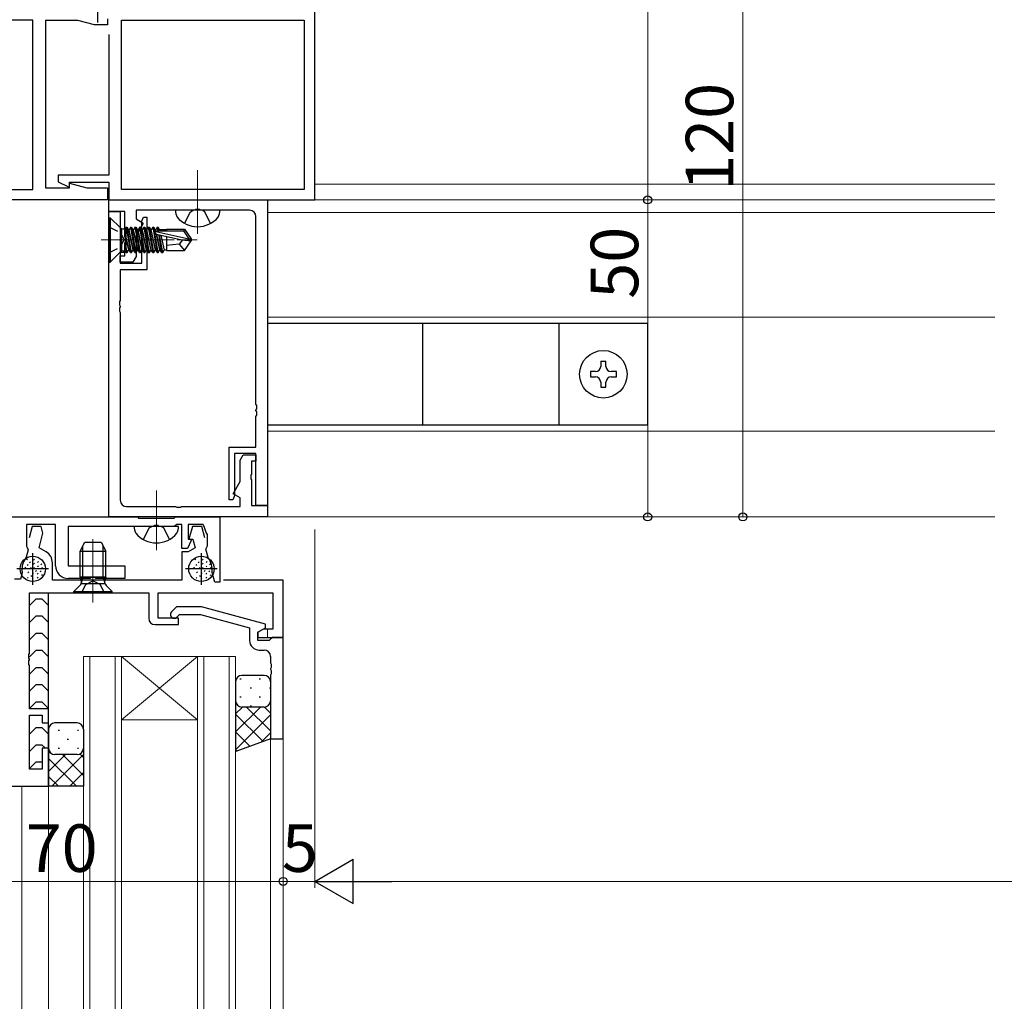
# Model space of a CAD drawing. Extents: x 0 to 1587, y 0 to 1128.
# Drawn here: x 580 to 735, y 774 to 929 of the extents above; entities that cross this region are included whole.
import ezdxf

# ---------------------------------------------------------------- set-up
doc = ezdxf.new("R2010")
doc.units = 0
doc.linetypes.add('YCENTER_1', pattern=[13, 10, -1, 1, -1])
doc.linetypes.add('YHIDDEN_1', pattern=[4, 3, -1])
for name, color, linetype, lineweight in [('YKK_11', 7, 'CONTINUOUS', 30), ('YKK_12', 2, 'CONTINUOUS', 13), ('YKK_13', 4, 'CONTINUOUS', 30), ('YKK_D', 6, 'CONTINUOUS', 13)]:
    doc.layers.add(name, color=color, linetype=linetype, lineweight=lineweight)
doc.styles.add('text-b', font='txt')

msp = doc.modelspace()

# ---------------------------------------------------------------- linework, layer by layer
at = {"layer": 'YKK_11', "ltscale": 0.5}
for p, q in [((592.01, 933.49), (592.01, 928.49)), ((581.81, 839.79), (581.81, 844.79)), ((608.41, 839.79), (608.41, 844.79)), ((584.31, 842.29), (579.31, 842.29)), ((610.91, 842.29), (605.91, 842.29))]:
    msp.add_line(p, q, dxfattribs=at)
at = {"layer": 'YKK_11', "linetype": 'ByBlock', "lineweight": -2, "ltscale": 0.5}
for p, q in [((626.31, 900.49), (626.31, 933.49)), ((581.81, 928.86), (553.01, 928.86)), ((581.81, 902.12), (581.81, 928.86)), ((588.91, 928.79), (583.81, 928.79)), ((583.81, 928.79), (583.81, 902.42)), ((591.53, 928.09), (588.91, 928.79)), ((593.61, 929.04), (593.61, 928.09)), ((595.81, 928.86), (624.61, 928.86)), ((595.81, 902.12), (595.81, 928.86)), ((624.61, 928.86), (624.61, 902.12)), ((593.61, 928.09), (591.53, 928.09)), ((593.81, 926.59), (593.81, 904.39)), ((593.81, 904.39), (585.81, 904.39)), ((585.81, 904.39), (585.81, 903.32)), ((583.81, 902.42), (587.61, 902.42)), ((585.81, 903.32), (587.43, 902.56)), ((587.43, 902.56), (587.61, 902.68)), ((587.61, 902.68), (587.61, 903.29)), ((587.61, 903.29), (593.81, 903.29)), ((587.61, 902.42), (587.61, 903.15)), ((587.61, 903.15), (590.34, 902.42)), ((590.34, 902.42), (593.61, 902.42)), ((593.61, 902.42), (593.61, 900.49)), ((593.81, 903.29), (593.81, 900.49)), ((553.01, 902.12), (581.81, 902.12)), ((624.61, 902.12), (595.81, 902.12)), ((593.61, 900.49), (551.31, 900.49)), ((593.81, 900.49), (626.31, 900.49)), ((593.81, 898.69), (593.81, 900.49)), ((593.81, 900.49), (618.81, 900.49)), ((618.81, 900.49), (618.81, 852.29)), ((596.31, 898.69), (593.81, 898.69)), ((593.81, 850.49), (593.81, 898.69)), ((593.81, 898.69), (595.61, 898.69)), ((595.61, 898.69), (595.61, 890.49)), ((596.31, 894.65), (596.31, 898.69)), ((607.35, 898.86), (598.11, 898.86)), ((598.11, 898.86), (598.11, 897.49)), ((598.95, 897.02), (599.26, 897.79)), ((599.26, 897.79), (599.81, 897.79)), ((599.81, 897.79), (599.81, 889.49)), ((607.54, 898.98), (607.35, 898.86)), ((608.09, 898.98), (607.54, 898.98)), ((608.27, 898.86), (608.09, 898.98)), ((616.01, 898.86), (608.27, 898.86)), ((617.01, 868.25), (617.01, 897.86)), ((598.11, 897.49), (599.22, 896.85)), ((599.22, 896.85), (598.11, 894.93)), ((599.01, 896.87), (598.95, 897.02)), ((599.01, 890.49), (599.01, 896.87)), ((596.43, 894.47), (596.31, 894.65)), ((598.11, 894.93), (598.11, 891.56)), ((596.31, 893.73), (596.43, 893.92)), ((596.31, 891.69), (596.31, 893.73)), ((596.43, 893.92), (596.43, 894.47)), ((595.61, 890.69), (595.61, 891.69)), ((595.61, 891.69), (596.31, 891.69)), ((598.11, 891.56), (597.61, 890.69)), ((597.61, 890.69), (595.61, 890.69)), ((595.61, 890.49), (599.01, 890.49)), ((599.81, 889.49), (595.61, 889.49)), ((595.61, 889.49), (595.61, 884.65)), ((595.61, 884.65), (595.49, 884.47)), ((595.49, 884.47), (595.49, 883.92)), ((595.49, 883.92), (595.61, 883.73)), ((595.61, 883.73), (595.61, 883.65)), ((595.61, 883.65), (595.49, 883.47)), ((595.49, 883.47), (595.49, 882.92)), ((595.49, 882.92), (595.61, 882.73)), ((595.61, 882.73), (595.61, 853.12)), ((617.13, 868.07), (617.01, 868.25)), ((617.01, 867.33), (617.13, 867.52)), ((617.01, 867.25), (617.01, 867.33)), ((617.13, 867.07), (617.01, 867.25)), ((617.13, 867.52), (617.13, 868.07)), ((617.13, 866.52), (617.13, 867.07)), ((617.01, 866.33), (617.13, 866.52)), ((617.01, 861.49), (617.01, 866.33)), ((612.81, 853.19), (612.81, 861.49)), ((612.81, 861.49), (617.01, 861.49)), ((617.01, 860.49), (613.61, 860.49)), ((613.61, 860.49), (613.61, 854.11)), ((617.01, 852.29), (617.01, 860.49)), ((614.51, 859.42), (615.01, 860.29)), ((614.51, 856.05), (614.51, 859.42)), ((615.01, 860.29), (617.01, 860.29)), ((617.01, 859.29), (616.31, 859.29)), ((616.31, 859.29), (616.31, 857.25)), ((617.01, 860.29), (617.01, 859.29)), ((613.4, 854.13), (614.51, 856.05)), ((616.31, 857.25), (616.19, 857.07)), ((616.19, 857.07), (616.19, 856.52)), ((616.19, 856.52), (616.31, 856.33)), ((616.31, 856.33), (616.31, 852.29)), ((613.36, 853.19), (612.81, 853.19)), ((613.67, 853.96), (613.36, 853.19)), ((614.51, 853.49), (613.4, 854.13)), ((613.61, 854.11), (613.67, 853.96)), ((614.51, 852.12), (614.51, 853.49)), ((596.61, 852.12), (604.35, 852.12)), ((604.35, 852.12), (604.54, 852)), ((604.54, 852), (605.09, 852)), ((605.09, 852), (605.27, 852.12)), ((605.27, 852.12), (614.51, 852.12)), ((616.31, 852.29), (618.81, 852.29)), ((618.81, 852.29), (617.01, 852.29)), ((618.81, 852.29), (618.81, 850.49)), ((565.31, 850.49), (598.31, 850.49)), ((618.81, 850.49), (593.81, 850.49)), ((598.31, 850.49), (598.51, 850.29)), ((598.51, 850.29), (604.11, 850.29)), ((604.11, 850.29), (604.31, 850.49)), ((604.31, 850.49), (611.31, 850.49)), ((611.31, 850.49), (611.31, 840.19)), ((585.41, 849.29), (580.81, 849.29)), ((580.81, 849.29), (580.81, 845.85)), ((581.74, 848.99), (581.26, 847.2)), ((583.14, 848.99), (581.74, 848.99)), ((583.42, 847.91), (583.14, 848.99)), ((585.41, 842.79), (585.41, 849.29)), ((600.85, 848.99), (587.41, 848.99)), ((587.41, 848.99), (587.41, 842.79)), ((601.04, 849.11), (600.85, 848.99)), ((601.59, 849.11), (601.04, 849.11)), ((601.77, 848.99), (601.59, 849.11)), ((604.13, 848.99), (601.77, 848.99)), ((604.32, 849.14), (604.13, 848.99)), ((604.51, 849.29), (604.32, 849.14)), ((605.31, 849.29), (604.51, 849.29)), ((605.31, 845.49), (605.31, 849.29)), ((608.69, 849.29), (606.31, 849.29)), ((606.31, 849.29), (606.31, 846.99)), ((606.99, 848.99), (606.45, 846.99)), ((608.48, 848.99), (606.99, 848.99)), ((608.96, 847.2), (608.48, 848.99)), ((608.92, 848.8), (608.69, 849.29)), ((609.17, 848.01), (608.92, 848.8)), ((609.38, 847.72), (609.17, 848.01)), ((582.81, 845.61), (583.42, 847.91)), ((606.82, 846.77), (606.23, 845.49)), ((606.31, 846.99), (606.69, 846.99)), ((606.45, 846.99), (607.05, 846.99)), ((606.69, 846.99), (606.82, 846.77)), ((607.05, 846.99), (607.42, 845.63)), ((609.38, 845.9), (609.38, 847.72)), ((581.1, 845.32), (580.78, 844.12)), ((580.81, 845.85), (580.93, 845.67)), ((580.93, 845.67), (581.1, 845.32)), ((583.91, 844.97), (582.81, 845.61)), ((606.23, 845.49), (605.31, 845.49)), ((606.31, 844.99), (605.31, 844.99)), ((605.31, 844.99), (605.31, 840.49)), ((607.42, 845.63), (606.31, 844.99)), ((609.12, 845.38), (609.27, 845.72)), ((609.47, 844.08), (609.12, 845.38)), ((609.27, 845.72), (609.38, 845.9)), ((580.78, 844.12), (580.73, 844.01)), ((609.52, 843.98), (609.47, 844.08)), ((580.14, 841.8), (580.13, 841.69)), ((584.91, 840.49), (584.91, 843.24)), ((587.41, 842.79), (596.31, 842.79)), ((596.31, 842.79), (596.31, 840.79)), ((610.1, 841.73), (610.09, 841.84)), ((579.86, 840.69), (578.91, 840.69)), ((580.13, 841.69), (579.86, 840.69)), ((605.31, 840.49), (584.91, 840.49)), ((590.85, 840.79), (587.41, 840.79)), ((591.04, 840.91), (590.85, 840.79)), ((591.59, 840.91), (591.04, 840.91)), ((591.77, 840.79), (591.59, 840.91)), ((596.31, 840.79), (591.77, 840.79)), ((610.51, 840.19), (610.1, 841.73)), ((621.31, 840.49), (611.91, 840.49)), ((621.31, 831.49), (621.31, 840.49)), ((611.31, 840.19), (610.51, 840.19)), ((581.31, 828.95), (581.31, 838.49)), ((581.31, 838.49), (600.11, 838.49)), ((600.11, 838.49), (600.11, 834.49)), ((601.61, 834.49), (601.61, 838.49)), ((601.61, 838.49), (619.68, 838.49)), ((619.68, 838.49), (619.68, 832.79)), ((604.46, 836.29), (603.69, 835.51)), ((608.41, 836.29), (604.46, 836.29)), ((618.51, 833.58), (608.41, 836.29)), ((604.81, 834.49), (601.61, 834.49)), ((604.54, 834.67), (604.96, 835.09)), ((604.81, 833.49), (604.81, 834.49)), ((604.96, 835.09), (608.25, 835.09)), ((608.25, 835.09), (616.01, 833.01)), ((601.11, 833.49), (604.81, 833.49)), ((616.01, 833.01), (616.01, 830.99)), ((617.31, 832.29), (618.51, 832.98)), ((618.18, 832.79), (617.31, 832.29)), ((619.68, 832.79), (618.18, 832.79)), ((618.51, 832.98), (618.51, 833.58)), ((617.31, 830.99), (617.31, 832.29)), ((617.31, 832.29), (617.31, 831.49)), ((617.31, 831.49), (621.31, 831.49)), ((619.11, 830.99), (617.31, 830.99)), ((619.31, 831.19), (619.11, 830.99)), ((619.61, 831.49), (619.31, 831.19)), ((621.31, 831.49), (619.61, 831.49)), ((621.31, 815.49), (621.31, 831.49)), ((617.51, 829.49), (618.31, 829.49)), ((581.19, 828.77), (581.31, 828.95)), ((581.19, 828.22), (581.19, 828.77)), ((581.31, 828.03), (581.19, 828.22)), ((581.19, 827.77), (581.31, 827.95)), ((581.31, 827.95), (581.31, 828.03)), ((619.31, 828.49), (619.31, 827.45)), ((581.19, 827.22), (581.19, 827.77)), ((581.31, 827.03), (581.19, 827.22)), ((581.31, 820.19), (581.31, 827.03)), ((619.31, 827.45), (619.43, 827.27)), ((619.43, 826.72), (619.31, 826.53)), ((619.31, 826.53), (619.31, 826.45)), ((619.31, 826.45), (619.43, 826.27)), ((619.43, 827.27), (619.43, 826.72)), ((619.43, 826.27), (619.43, 825.72)), ((619.43, 825.72), (619.31, 825.53)), ((619.31, 825.53), (619.31, 815.49)), ((584.31, 820.19), (581.31, 820.19)), ((584.31, 817.99), (584.31, 820.19)), ((581.31, 810.69), (581.31, 819.19)), ((581.31, 819.19), (583.31, 819.19)), ((583.31, 819.19), (583.31, 817.99)), ((583.31, 817.99), (584.31, 817.99)), ((619.31, 815.49), (621.31, 815.49)), ((584.31, 813.99), (583.31, 813.99)), ((583.31, 813.99), (583.31, 810.69)), ((584.31, 807.99), (584.31, 813.99)), ((583.31, 810.69), (581.31, 810.69)), ((551.31, 807.99), (584.31, 807.99))]:
    msp.add_line(p, q, dxfattribs=at)
at = {"layer": 'YKK_11', "color": 0, "linetype": 'ByBlock', "lineweight": -2, "ltscale": 0.5}
msp.add_line((626.31, 900.79), (626.31, 932.99), dxfattribs=at)
at = {"layer": 'YKK_11', "linetype": 'ByBlock', "lineweight": -2, "ltscale": 0.5}
for centre, radius, start, end in [((616.01, 897.86), 1, 0, 90), ((596.61, 853.12), 1, 180, 270), ((582.91, 843.24), 2, 360, 60), ((583.11, 842.19), 3, 142.6013, 187.3987), ((607.11, 842.19), 3, 353.3175, 36.6825), ((587.41, 842.79), 2, 180, 270), ((601.11, 834.49), 1, 180, 270), ((604.11, 835.09), 0.6, 135, 315), ((617.51, 830.99), 1.5, 180, 270), ((618.31, 828.49), 1, 0, 90)]:
    msp.add_arc(centre, radius, start, end, dxfattribs=at)
at = {"layer": 'YKK_12', "linetype": 'YCENTER_1'}
for p, q in [((607.81, 905.19), (607.81, 895.19)), ((607.81, 895.12), (607.81, 904.5)), ((601.31, 845.25), (601.31, 854.63)), ((591.31, 836.99), (591.31, 846.98))]:
    msp.add_line(p, q, dxfattribs=at)
at = {"layer": 'YKK_12'}
for p, q in [((626.31, 902.99), (733.56, 902.99)), ((595.81, 900.49), (733.56, 900.49)), ((733.56, 898.49), (618.81, 898.49)), ((618.81, 881.99), (733.56, 881.99)), ((618.81, 863.99), (733.56, 863.99)), ((733.56, 850.49), (618.51, 850.49)), ((621.31, 639.99), (621.31, 831.19)), ((589.81, 828.49), (589.81, 639.99)), ((595.81, 828.49), (589.81, 828.49)), ((590.81, 639.99), (590.81, 828.49)), ((594.81, 828.49), (594.81, 639.99)), ((595.81, 639.99), (595.81, 828.49)), ((607.81, 828.49), (595.81, 828.49)), ((607.81, 828.49), (595.81, 818.49)), ((595.81, 828.49), (607.81, 818.49)), ((607.81, 828.49), (607.81, 639.99)), ((613.81, 828.49), (607.81, 828.49)), ((608.81, 639.99), (608.81, 828.49)), ((612.81, 828.49), (612.81, 639.99)), ((613.81, 639.99), (613.81, 828.49)), ((607.81, 818.49), (595.81, 818.49)), ((619.31, 639.99), (619.31, 815.99)), ((580.11, 639.99), (580.11, 807.99)), ((584.31, 639.99), (584.31, 808.49))]:
    msp.add_line(p, q, dxfattribs=at)
at = {"layer": 'YKK_12', "linetype": 'YCENTER_1', "ltscale": 0.5}
msp.add_line((592.61, 894.19), (607.74, 894.19), dxfattribs=at)
at = {"layer": 'YKK_13'}
for p, q in [((593.81, 897.69), (594.04, 897.69)), ((593.81, 897.69), (593.81, 890.69)), ((594.04, 897.69), (594.04, 890.69)), ((594.04, 897.69), (595.67, 896.07)), ((611.31, 898.86), (604.31, 898.86)), ((596.51, 896.17), (596.51, 892.21)), ((596.51, 896.17), (596.7, 896.17)), ((596.53, 896.17), (597.23, 892.21)), ((596.7, 896.17), (596.92, 895.79)), ((597.4, 892.21), (596.7, 896.17)), ((597.23, 896.17), (597.01, 895.79)), ((597.23, 896.17), (597.93, 892.21)), ((597.23, 896.17), (597.4, 896.17)), ((597.4, 896.17), (597.62, 895.79)), ((598.1, 892.21), (597.4, 896.17)), ((597.93, 896.17), (597.71, 895.79)), ((597.93, 896.17), (598.63, 892.21)), ((597.93, 896.17), (598.1, 896.17)), ((598.1, 896.17), (598.32, 895.79)), ((598.8, 892.21), (598.1, 896.17)), ((598.63, 896.17), (598.41, 895.79)), ((598.63, 896.17), (599.33, 892.21)), ((598.63, 896.17), (598.8, 896.17)), ((598.8, 896.17), (599.02, 895.79)), ((599.5, 892.21), (598.8, 896.17)), ((599.33, 896.17), (599.11, 895.79)), ((599.33, 896.17), (600.03, 892.21)), ((599.33, 896.17), (599.5, 896.17)), ((599.5, 896.17), (599.72, 895.79)), ((600.2, 892.21), (599.5, 896.17)), ((600.03, 896.17), (599.81, 895.79)), ((600.03, 896.17), (600.73, 892.21)), ((600.03, 896.17), (600.2, 896.17)), ((600.2, 896.17), (600.42, 895.79)), ((600.9, 892.21), (600.2, 896.17)), ((600.73, 896.17), (600.51, 895.79)), ((600.73, 896.17), (601.43, 892.21)), ((600.73, 896.17), (600.9, 896.17)), ((600.9, 896.17), (601.12, 895.79)), ((601.6, 892.21), (600.9, 896.17)), ((601.43, 896.17), (601.21, 895.79)), ((601.43, 896.17), (601.6, 896.17)), ((601.43, 896.17), (601.53, 895.59)), ((601.6, 896.17), (601.82, 895.79)), ((601.7, 895.59), (601.6, 896.17)), ((595.81, 895.92), (595.81, 892.46)), ((596.02, 895.92), (596.51, 895.92)), ((597.01, 892.59), (596.51, 894.85)), ((596.92, 895.79), (597.62, 892.59)), ((597.01, 895.79), (596.92, 895.79)), ((597.71, 892.59), (597.01, 895.79)), ((597.62, 895.79), (598.32, 892.59)), ((597.71, 895.79), (597.62, 895.79)), ((598.41, 892.59), (597.71, 895.79)), ((598.32, 895.79), (599.02, 892.59)), ((598.41, 895.79), (598.32, 895.79)), ((599.11, 892.59), (598.41, 895.79)), ((599.02, 895.79), (599.72, 892.59)), ((599.11, 895.79), (599.02, 895.79)), ((599.81, 892.59), (599.11, 895.79)), ((599.72, 895.79), (600.42, 892.59)), ((599.81, 895.79), (599.72, 895.79)), ((600.51, 892.59), (599.81, 895.79)), ((600.42, 895.79), (601.12, 892.59)), ((600.51, 895.79), (600.42, 895.79)), ((601.21, 892.59), (600.51, 895.79)), ((601.12, 895.79), (601.18, 895.51)), ((601.21, 895.79), (601.12, 895.79)), ((601.2, 895.53), (606.45, 894.34)), ((601.26, 895.57), (601.21, 895.79)), ((601.27, 895.11), (601.82, 892.59)), ((601.31, 895.1), (605.31, 894.19)), ((601.36, 895.59), (605.61, 895.59)), ((601.91, 892.59), (601.36, 895.09)), ((601.63, 895.03), (602.13, 892.21)), ((602.3, 892.21), (601.81, 894.99)), ((602.91, 895.79), (601.82, 895.79)), ((601.82, 895.79), (601.86, 895.59)), ((602, 894.94), (602.52, 892.59)), ((602.91, 895.89), (605.77, 895.89)), ((602.91, 895.89), (602.91, 895.59)), ((602.91, 894.73), (602.91, 892.49)), ((605.77, 895.89), (605.61, 895.59)), ((605.61, 895.59), (606.45, 894.34)), ((605.77, 895.89), (606.81, 894.34)), ((596.51, 894.45), (596.92, 892.59)), ((596.7, 892.21), (596.51, 893.27)), ((604.91, 893.49), (602.91, 893.29)), ((605.41, 894.19), (604.91, 893.49)), ((604.91, 893.49), (605.77, 892.49)), ((605.31, 894.19), (606.81, 894.04)), ((605.31, 894.19), (606.81, 894.19)), ((605.77, 892.49), (606.81, 894.04)), ((606.45, 894.34), (606.81, 894.34)), ((606.81, 894.34), (606.81, 894.04)), ((606.81, 894.04), (606.81, 894.34)), ((594.04, 890.69), (595.67, 892.31)), ((596.47, 892.21), (595.61, 892.21)), ((596.02, 892.46), (596.51, 892.46)), ((596.51, 892.28), (596.53, 892.21)), ((596.53, 892.21), (596.7, 892.21)), ((596.7, 892.21), (596.92, 892.59)), ((597.01, 892.59), (596.92, 892.59)), ((597.23, 892.21), (597.01, 892.59)), ((597.23, 892.21), (597.4, 892.21)), ((597.4, 892.21), (597.62, 892.59)), ((597.71, 892.59), (597.62, 892.59)), ((597.93, 892.21), (597.71, 892.59)), ((597.93, 892.21), (598.1, 892.21)), ((598.1, 892.21), (598.32, 892.59)), ((598.41, 892.59), (598.32, 892.59)), ((598.63, 892.21), (598.41, 892.59)), ((598.63, 892.21), (598.8, 892.21)), ((598.8, 892.21), (599.02, 892.59)), ((599.11, 892.59), (599.02, 892.59)), ((599.33, 892.21), (599.11, 892.59)), ((599.33, 892.21), (599.5, 892.21)), ((599.5, 892.21), (599.72, 892.59)), ((599.81, 892.59), (599.72, 892.59)), ((600.03, 892.21), (599.81, 892.59)), ((600.03, 892.21), (600.2, 892.21)), ((600.2, 892.21), (600.42, 892.59)), ((600.51, 892.59), (600.42, 892.59)), ((600.73, 892.21), (600.51, 892.59)), ((600.73, 892.21), (600.9, 892.21)), ((600.9, 892.21), (601.12, 892.59)), ((601.21, 892.59), (601.12, 892.59)), ((601.43, 892.21), (601.21, 892.59)), ((601.43, 892.21), (601.6, 892.21)), ((601.6, 892.21), (601.82, 892.59)), ((601.91, 892.59), (601.82, 892.59)), ((602.13, 892.21), (601.91, 892.59)), ((602.13, 892.21), (602.3, 892.21)), ((602.3, 892.21), (602.52, 892.59)), ((602.91, 892.59), (602.52, 892.59)), ((602.91, 892.49), (605.77, 892.49)), ((593.81, 890.69), (594.04, 890.69)), ((678.81, 880.99), (618.81, 880.99)), ((618.81, 880.99), (618.81, 864.99)), ((643.31, 880.99), (643.31, 864.99)), ((664.81, 880.99), (664.81, 864.99)), ((678.81, 864.99), (678.81, 880.99)), ((671.4, 875.04), (671.4, 874.22)), ((671.4, 875.04), (672.22, 875.04)), ((672.22, 874.22), (672.22, 875.04)), ((670.58, 873.4), (669.76, 873.4)), ((669.76, 873.4), (669.76, 872.58)), ((673.86, 873.4), (673.04, 873.4)), ((673.86, 872.58), (673.86, 873.4)), ((669.76, 872.58), (670.58, 872.58)), ((671.4, 871.76), (671.4, 870.94)), ((672.22, 870.94), (672.22, 871.76)), ((673.04, 872.58), (673.86, 872.58)), ((671.4, 870.94), (672.22, 870.94)), ((618.81, 864.99), (678.81, 864.99)), ((604.81, 848.99), (597.81, 848.99)), ((589.31, 845.09), (590.01, 846.49)), ((590.01, 846.49), (592.61, 846.49)), ((592.61, 846.49), (593.31, 845.09)), ((589.31, 840.99), (589.31, 845.09)), ((589.31, 845.09), (593.31, 845.09)), ((589.69, 840.99), (589.69, 845.85)), ((592.93, 840.99), (592.93, 845.85)), ((593.31, 840.99), (593.31, 845.09)), ((580.95, 843.86), (580.8, 843.72)), ((581.45, 843.39), (581.31, 843.25)), ((582.07, 843.82), (581.93, 843.67)), ((582.72, 843.43), (582.58, 843.28)), ((607.55, 843.86), (607.4, 843.72)), ((608.05, 843.39), (607.91, 843.25)), ((608.67, 843.82), (608.53, 843.67)), ((609.32, 843.43), (609.18, 843.28)), ((580.72, 842.53), (580.58, 842.39)), ((581.08, 842.95), (580.93, 842.81)), ((581.19, 841.83), (581.05, 841.69)), ((581.58, 842.51), (581.44, 842.37)), ((582.08, 843.15), (581.94, 843.01)), ((582.08, 842.5), (581.94, 842.36)), ((582.38, 842.04), (582.24, 841.9)), ((582.69, 842.74), (582.55, 842.6)), ((583.13, 841.94), (582.98, 841.8)), ((583.24, 843.07), (583.1, 842.93)), ((583.34, 842.51), (583.2, 842.37)), ((607.32, 842.53), (607.18, 842.39)), ((607.68, 842.95), (607.53, 842.81)), ((607.79, 841.83), (607.65, 841.69)), ((608.18, 842.51), (608.04, 842.37)), ((608.68, 843.15), (608.54, 843.01)), ((608.68, 842.5), (608.54, 842.36)), ((608.98, 842.04), (608.84, 841.9)), ((609.29, 842.74), (609.15, 842.6)), ((609.73, 841.94), (609.58, 841.8)), ((609.84, 843.07), (609.7, 842.93)), ((609.94, 842.51), (609.8, 842.37)), ((581.11, 840.94), (580.97, 840.8)), ((581.63, 841.23), (581.49, 841.09)), ((581.84, 840.82), (581.7, 840.68)), ((581.92, 841.65), (581.78, 841.51)), ((582.65, 841.57), (582.51, 841.43)), ((582.67, 840.94), (582.53, 840.8)), ((583.32, 841.36), (583.18, 841.22)), ((593.31, 840.99), (589.31, 840.99)), ((589.31, 840.99), (589.45, 840.43)), ((589.69, 840.99), (589.45, 840.04)), ((592.93, 840.99), (593.17, 840.04)), ((593.31, 840.99), (593.17, 840.43)), ((607.71, 840.94), (607.57, 840.8)), ((608.23, 841.23), (608.09, 841.09)), ((608.44, 840.82), (608.3, 840.68)), ((608.52, 841.65), (608.38, 841.51)), ((609.25, 841.57), (609.11, 841.43)), ((609.27, 840.94), (609.13, 840.8)), ((609.92, 841.36), (609.78, 841.22)), ((588.31, 838.74), (589.24, 839.67)), ((588.31, 838.49), (588.31, 838.74)), ((588.31, 838.74), (594.31, 838.74)), ((589.44, 839.99), (593.19, 839.99)), ((594.31, 838.74), (593.38, 839.67)), ((594.31, 838.49), (594.31, 838.74)), ((582.31, 837.52), (581.31, 836.52)), ((583.31, 837.52), (582.31, 837.52)), ((584.31, 836.52), (583.31, 837.52)), ((584.31, 819.78), (584.31, 838.49)), ((588.31, 838.49), (594.31, 838.49)), ((582.31, 834.82), (581.31, 833.82)), ((583.31, 834.82), (582.31, 834.82)), ((584.31, 833.82), (583.31, 834.82)), ((582.31, 832.11), (581.31, 831.11)), ((583.31, 832.11), (582.31, 832.11)), ((584.31, 831.11), (583.31, 832.11)), ((582.31, 829.4), (581.31, 828.4)), ((583.31, 829.4), (582.31, 829.4)), ((584.31, 828.4), (583.31, 829.4)), ((582.31, 826.69), (581.31, 825.69)), ((583.31, 826.69), (582.31, 826.69)), ((584.31, 825.69), (583.31, 826.69)), ((618.31, 825.49), (614.81, 825.49)), ((582.31, 823.99), (581.31, 822.99)), ((583.31, 823.99), (582.31, 823.99)), ((584.31, 822.99), (583.31, 823.99)), ((613.81, 824.49), (613.81, 821.49)), ((619.31, 824.49), (619.31, 821.49)), ((582.31, 821.28), (581.36, 820.33)), ((583.31, 821.28), (582.31, 821.28)), ((584.31, 820.28), (583.31, 821.28)), ((613.81, 821.49), (613.81, 813.49)), ((618.31, 820.49), (614.81, 820.49)), ((618.31, 820.49), (614.81, 820.49)), ((619.31, 821.49), (619.31, 815.49)), ((582.31, 817.19), (581.31, 816.19)), ((583.31, 817.19), (582.31, 817.19)), ((584.31, 816.19), (583.31, 817.19)), ((584.31, 813.69), (584.31, 818.37)), ((584.31, 816.99), (584.31, 813.99)), ((588.81, 817.99), (585.31, 817.99)), ((589.81, 816.99), (589.81, 813.99)), ((619.31, 815.49), (613.82, 813.49)), ((582.31, 814.49), (581.31, 813.49)), ((583.31, 814.49), (582.31, 814.49)), ((583.81, 813.99), (583.31, 814.49)), ((584.31, 813.98), (584.31, 807.99)), ((589.81, 813.99), (589.81, 807.99)), ((588.81, 812.99), (585.31, 812.99)), ((588.81, 812.99), (585.31, 812.99)), ((582.31, 811.78), (581.36, 810.83)), ((583.31, 811.78), (582.31, 811.78)), ((583.31, 811.78), (583.31, 811.78)), ((589.81, 807.99), (584.31, 807.99))]:
    msp.add_line(p, q, dxfattribs=at)
at = {"layer": 'YKK_13', "linetype": 'YHIDDEN_1'}
for p, q in [((605.76, 896.79), (606.67, 898.63)), ((606.67, 898.63), (607.11, 898.86)), ((608.96, 898.63), (608.52, 898.86)), ((609.86, 896.79), (608.96, 898.63)), ((599.26, 846.92), (600.17, 848.76)), ((600.17, 848.76), (600.61, 848.99)), ((602.46, 848.76), (602.02, 848.99)), ((603.36, 846.92), (602.46, 848.76)), ((590.17, 839.8), (591.31, 840.41)), ((592.46, 839.8), (591.31, 840.41)), ((589.51, 838.49), (590.17, 839.8)), ((593.11, 838.49), (592.46, 839.8))]:
    msp.add_line(p, q, dxfattribs=at)
at = {"layer": 'YKK_13', "linetype": 'YHIDDEN_1', "ltscale": 0.5}
for p, q in [((593.81, 896.24), (595.63, 895.34)), ((595.63, 895.34), (596.24, 894.19)), ((593.81, 892.14), (595.63, 893.05)), ((595.63, 893.05), (596.24, 894.19))]:
    msp.add_line(p, q, dxfattribs=at)
at = {"layer": 'YKK_13', "linetype": 'Continuous'}
for p, q in [((614.49, 824.93), (614.69, 824.93)), ((617.52, 824.93), (617.72, 824.93)), ((616.1, 823.51), (616.3, 823.51)), ((619.13, 823.51), (619.31, 823.51)), ((614.49, 822.1), (614.69, 822.1)), ((617.52, 822.1), (617.72, 822.1)), ((617.72, 820.49), (613.81, 816.58)), ((614.89, 820.49), (613.81, 819.41)), ((615.54, 820.49), (619.31, 816.72)), ((616.1, 820.68), (616.3, 820.68)), ((618.37, 820.49), (619.31, 819.55)), ((613.81, 819.39), (618.14, 815.06)), ((619.31, 819.26), (613.81, 813.76)), ((584.31, 815.45), (584.41, 815.45)), ((585.82, 816.86), (586.02, 816.86)), ((587.24, 815.45), (587.44, 815.45)), ((588.85, 816.86), (589.05, 816.86)), ((613.81, 816.56), (616.07, 814.31)), ((619.31, 816.43), (617.84, 814.95)), ((585.82, 814.03), (586.02, 814.03)), ((588.85, 814.03), (589.05, 814.03)), ((584.53, 813.37), (584.31, 813.15)), ((586.98, 812.99), (584.31, 810.32)), ((584.31, 812.37), (588.69, 807.99)), ((589.81, 813), (584.81, 807.99)), ((586.52, 812.99), (589.81, 809.7)), ((589.25, 813.09), (589.81, 812.53)), ((613.81, 813.74), (614, 813.55)), ((584.31, 809.54), (585.86, 807.99)), ((589.81, 810.17), (587.64, 807.99))]:
    msp.add_line(p, q, dxfattribs=at)
at = {"layer": 'YKK_13'}
for centre, radius in [((671.81, 872.99), 3.75), ((581.81, 842.29), 2), ((608.41, 842.29), 2)]:
    msp.add_circle(centre, radius, dxfattribs=at)
for centre, radius, start, end in [((606.61, 898.86), 2.3, 180, 208.3071), ((607.81, 900.46), 4.2, 219.8389, 320.1611), ((609.01, 898.86), 2.3, 331.6929, 0), ((596.02, 896.42), 0.5, 225, 270), ((601.36, 895.34), 0.248, 90, 257.191), ((596.02, 891.96), 0.5, 90, 135), ((670.58, 874.22), 0.82, 270, 0), ((673.04, 874.22), 0.82, 180, 270), ((670.58, 871.76), 0.82, 0, 90), ((673.04, 871.76), 0.82, 90, 180), ((600.11, 848.99), 2.3, 180, 208.3071), ((602.51, 848.99), 2.3, 331.6929, 0), ((601.31, 850.59), 4.2, 219.8389, 320.1611), ((588.68, 840.24), 0.8, 315, 14.0362), ((593.95, 840.24), 0.8, 165.9638, 225), ((614.81, 824.49), 1, 90, 180), ((618.31, 824.49), 1, 0, 90), ((614.81, 821.49), 1, 180, 270), ((614.81, 821.49), 1, 180, 270), ((618.31, 821.49), 1, 270, 0), ((618.31, 821.49), 1, 270, 0), ((585.31, 816.99), 1, 90, 180), ((588.81, 816.99), 1, 0, 90), ((585.31, 813.99), 1, 180, 270), ((585.31, 813.99), 1, 180, 270), ((588.81, 813.99), 1, 270, 0), ((588.81, 813.99), 1, 270, 0)]:
    msp.add_arc(centre, radius, start, end, dxfattribs=at)
at = {"layer": 'YKK_D'}
for p, q in [((678.81, 970.49), (678.81, 900.49)), ((693.81, 970.49), (693.81, 850.49)), ((678.81, 900.49), (678.81, 850.49)), ((626.31, 848.49), (626.31, 791.99)), ((626.31, 848.49), (626.31, 791.99)), ((618.81, 832.79), (618.81, 831.49)), ((551.31, 792.99), (621.31, 792.99)), ((626.31, 792.99), (621.31, 792.99)), ((633.31, 792.99), (1004.31, 792.99))]:
    msp.add_line(p, q, dxfattribs=at)
at = {"layer": 'YKK_D', "lineweight": -2}
for p, q in [((626.31, 792.99), (632.37, 796.49)), ((632.37, 789.49), (632.37, 796.49)), ((626.31, 792.99), (632.37, 789.49)), ((626.31, 792.99), (638.44, 792.99))]:
    msp.add_line(p, q, dxfattribs=at)
at = {"layer": 'YKK_D', "linetype": 'ByBlock', "lineweight": -2}
for centre, radius in [((678.81, 900.49), 0.637), ((678.81, 900.49), 0.638), ((678.81, 850.49), 0.637), ((693.81, 850.49), 0.637), ((621.31, 792.99), 0.637), ((621.31, 792.99), 0.637)]:
    msp.add_circle(centre, radius, dxfattribs=at)

# ---------------------------------------------------------------- texts
at = {"layer": 'YKK_D', "style": 'text-b'}
for s, rotation, p in [('120', 90, (692.31, 901.92)), ('50', 90, (677.31, 884.9)), ('70', 0, (580.69, 794.49))]:
    msp.add_text(s, height=7.5, rotation=rotation, dxfattribs=at).set_placement(p)
msp.add_text('5', height=7.5, dxfattribs=at).set_placement((621.11, 794.49))

doc.saveas('drawing.dxf')
